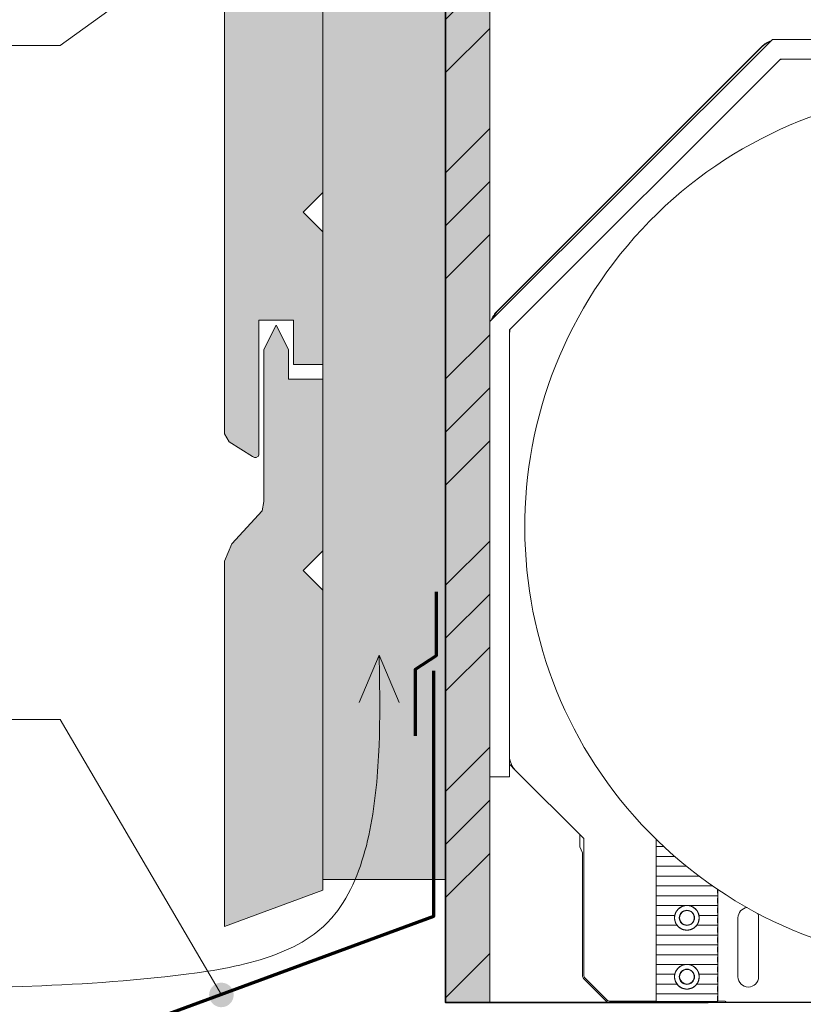
# Model space of a CAD drawing. Units: millimetres. Extents: x 37759 to 38744, y -23399 to -22044.
# Drawn here: x 38094 to 38254, y -22489 to -22288 of the extents above; entities that cross this region are included whole.
import ezdxf

# ---------------------------------------------------------------- set-up
doc = ezdxf.new("R2010")
doc.units = ezdxf.units.MM
doc.header["$LTSCALE"] = 5
doc.linetypes.add('CADWORK_22', pattern=[0])
doc.layers.add('Ech.1_5', color=7, linetype='Continuous')

# ---------------------------------------------------------------- blocks, each defined once
blk = doc.blocks.new('cw-line-extremity4')
at = {"linetype": 'Continuous', "lineweight": 5}
h = blk.add_hatch(color=0, dxfattribs=at)
edge = h.paths.add_edge_path()
edge.add_arc((0, 0), 2.5, 0, 360)

msp = doc.modelspace()

# ---------------------------------------------------------------- hatches: boundary and pattern name
at = {"layer": 'Ech.1_5', "linetype": 'Continuous', "lineweight": 20, "true_color": 0xeee5dd, "transparency": 33554687}
msp.add_hatch(color=254, dxfattribs=at).paths.add_polyline_path([(38181.17, -22071.59), (38156.17, -22071.59), (38156.17, -22463.14), (38181.17, -22463.14)])
at = {"layer": 'Ech.1_5', "linetype": 'Continuous', "lineweight": 5, "true_color": 0xf8ad2a, "transparency": 33554687}
msp.add_hatch(color=40, dxfattribs=at).paths.add_polyline_path([(38181.17, -22488.23), (38190.17, -22488.23), (38190.17, -22071.59), (38181.17, -22071.59)])
at = {"layer": 'Ech.1_5', "linetype": 'Continuous', "lineweight": 15, "transparency": 33554687}
h = msp.add_hatch(dxfattribs=at)
h.set_pattern_fill('CwHatchPattern_74', color=190, scale=0.6, style=0, pattern_type=2)
h.set_pattern_definition([(45, (0, 0), (-4e-12, 42.000002), []), (45, (0, 10.8), (-4e-12, 42.000002), []), (45, (0, 21.6), (-4e-12, 42.000002), [])])
h.paths.add_polyline_path([(38181.17, -22488.23), (38190.17, -22488.23), (38190.17, -22071.59), (38181.17, -22071.59)])
at = {"layer": 'Ech.1_5', "linetype": 'Continuous', "lineweight": 20, "true_color": 0xbd9c7a, "transparency": 33554687}
for points in [[(38143.04, -22376.96), (38143.17, -22376.63), (38143.17, -22349.25), (38150.17, -22349.25), (38150.17, -22358.25), (38156.17, -22358.25), (38156.17, -22331.25), (38152.17, -22327.25), (38156.17, -22323.25), (38156.17, -22259.25), (38152.17, -22255.25), (38156.17, -22251.25), (38156.17, -22216.25), (38149.17, -22216.25), (38149.17, -22210.25), (38146.67, -22205.25), (38144.17, -22210.25), (38144.17, -22241.18), (38143.79, -22243.09), (38137.63, -22249.78), (38136.17, -22253.32), (38136.17, -22372.4), (38137.13, -22374.03), (38141.86, -22377.01), (38142.28, -22377.25), (38142.59, -22377.25)], [(38156.17, -22404.25), (38152.17, -22400.25), (38156.17, -22396.25), (38156.17, -22361.25), (38149.17, -22361.25), (38149.17, -22355.25), (38146.67, -22350.25), (38144.17, -22355.25), (38144.17, -22386.18), (38143.79, -22388.09), (38137.63, -22394.78), (38136.17, -22398.32), (38136.17, -22472.72), (38156.17, -22465.35)]]:
    msp.add_hatch(color=33, dxfattribs=at).paths.add_polyline_path(points)
at = {"layer": 'Ech.1_5', "linetype": 'Continuous', "lineweight": 20, "transparency": 33554687}
h = msp.add_hatch(dxfattribs=at)
h.set_pattern_fill('CwHatchPattern_32', scale=10.080562, style=0, pattern_type=2)
h.set_pattern_definition([(135, (0, 0), (-142.5607, -142.5607), [])])
h.paths.add_polyline_path([(38349.32, -22292.07), (38349.32, -22296.07), (38337.47, -22296.07), (38336.37, -22296.07), (38249.32, -22296.07), (38194.17, -22351.22), (38194.17, -22442.22), (38190.17, -22442.22), (38190.17, -22349.56), (38247.67, -22292.07)])

# ---------------------------------------------------------------- linework, layer by layer
at = {"layer": 'Ech.1_5', "color": 7, "linetype": 'Continuous', "lineweight": 20}
for p, q in [((38190.17, -22349.56), (38247.67, -22292.07)), ((38247.67, -22292.07), (38349.32, -22292.07)), ((38191.63, -22347.41), (38245.51, -22293.53)), ((38191.72, -22347.44), (38245.55, -22293.62)), ((38249.32, -22296.07), (38194.17, -22351.22)), ((38349.32, -22296.07), (38249.32, -22296.07)), ((38190.17, -22442.22), (38190.17, -22349.56)), ((38194.17, -22351.22), (38194.17, -22442.22)), ((38194.17, -22439.69), (38195.34, -22440.87)), ((38209.27, -22454.79), (38195.34, -22440.87)), ((38194.17, -22442.22), (38190.17, -22442.22)), ((38208.48, -22456.48), (38208.48, -22454.01)), ((38209.27, -22482.55), (38209.27, -22454.79)), ((38224, -22454.95), (38224, -22487.97)), ((38224.02, -22455.36), (38224.01, -22454.96)), ((38208.99, -22457.75), (38208.48, -22456.48)), ((38224, -22456.47), (38224.02, -22455.57)), ((38224.02, -22457.36), (38224, -22456.47)), ((38225.58, -22456.47), (38224, -22456.47)), ((38209.01, -22482.66), (38209.01, -22458.25)), ((38224, -22458.47), (38224.02, -22457.57)), ((38224.02, -22459.36), (38224, -22458.47)), ((38227.8, -22458.47), (38224, -22458.47)), ((38224, -22460.47), (38224.02, -22459.57)), ((38224.02, -22461.36), (38224, -22460.47)), ((38230.18, -22460.47), (38224, -22460.47)), ((38224, -22462.47), (38224.02, -22461.57)), ((38224.02, -22463.36), (38224, -22462.47)), ((38232.74, -22462.47), (38224, -22462.47)), ((38224, -22464.47), (38224.02, -22463.57)), ((38224.02, -22465.36), (38224, -22464.47)), ((38235.5, -22464.47), (38224, -22464.47)), ((38236.53, -22465.36), (38236.53, -22465.17)), ((38236.54, -22487.97), (38236.54, -22465.18)), ((38224, -22466.47), (38224.02, -22465.57)), ((38224.02, -22467.36), (38224, -22466.47)), ((38236.54, -22466.47), (38224, -22466.47)), ((38236.54, -22466.47), (38236.53, -22465.57)), ((38236.53, -22467.36), (38236.54, -22466.47)), ((38224, -22468.47), (38224.02, -22467.57)), ((38230.27, -22468.46), (38224, -22468.47)), ((38224.02, -22469.36), (38224, -22468.47)), ((38236.54, -22468.47), (38230.27, -22468.46)), ((38236.54, -22468.47), (38236.53, -22467.57)), ((38236.53, -22469.36), (38236.54, -22468.47)), ((38224, -22470.47), (38224.02, -22469.57)), ((38224.02, -22471.36), (38224, -22470.47)), ((38227.8, -22470.47), (38224, -22470.47)), ((38236.54, -22470.47), (38232.74, -22470.47)), ((38236.54, -22470.47), (38236.53, -22469.57)), ((38236.53, -22471.36), (38236.54, -22470.47)), ((38240.67, -22482.97), (38240.67, -22470.97)), ((38244.87, -22470.97), (38244.87, -22482.97)), ((38224, -22472.47), (38224.02, -22471.57)), ((38228.25, -22472.47), (38224, -22472.47)), ((38224.02, -22473.36), (38224, -22472.47)), ((38236.54, -22472.47), (38232.3, -22472.47)), ((38236.54, -22472.47), (38236.53, -22471.57)), ((38236.53, -22473.36), (38236.54, -22472.47)), ((38224, -22474.47), (38224.02, -22473.57)), ((38224.02, -22475.36), (38224, -22474.47)), ((38236.54, -22474.47), (38224, -22474.47)), ((38236.54, -22474.47), (38236.53, -22473.57)), ((38236.53, -22475.36), (38236.54, -22474.47)), ((38224, -22476.47), (38224.02, -22475.57)), ((38224.02, -22477.36), (38224, -22476.47)), ((38236.54, -22476.47), (38224, -22476.47)), ((38236.54, -22476.47), (38236.53, -22475.57)), ((38236.53, -22477.36), (38236.54, -22476.47)), ((38224, -22478.47), (38224.02, -22477.57)), ((38224.02, -22479.36), (38224, -22478.47)), ((38236.54, -22478.47), (38224, -22478.47)), ((38236.54, -22478.47), (38236.53, -22477.57)), ((38236.53, -22479.36), (38236.54, -22478.47)), ((38224, -22480.47), (38224.02, -22479.57)), ((38230.27, -22480.46), (38224, -22480.47)), ((38224.02, -22481.36), (38224, -22480.47)), ((38236.54, -22480.47), (38230.27, -22480.46)), ((38236.54, -22480.47), (38236.53, -22479.57)), ((38236.53, -22481.36), (38236.54, -22480.47)), ((38213.87, -22487.93), (38209.3, -22483.37)), ((38213.98, -22487.67), (38209.56, -22483.26)), ((38224, -22482.47), (38224.02, -22481.57)), ((38224.02, -22483.36), (38224, -22482.47)), ((38227.8, -22482.47), (38224, -22482.47)), ((38236.54, -22482.47), (38232.74, -22482.47)), ((38236.54, -22482.47), (38236.53, -22481.57)), ((38236.53, -22483.36), (38236.54, -22482.47)), ((38224, -22484.47), (38224.02, -22483.57)), ((38224.02, -22485.36), (38224, -22484.47)), ((38228.25, -22484.47), (38224, -22484.47)), ((38236.54, -22484.47), (38232.3, -22484.47)), ((38236.54, -22484.47), (38236.53, -22483.57)), ((38236.53, -22485.36), (38236.54, -22484.47)), ((38224, -22486.47), (38224.02, -22485.57)), ((38224.02, -22487.36), (38224, -22486.47)), ((38236.54, -22486.47), (38224, -22486.47)), ((38236.54, -22486.47), (38236.53, -22485.57)), ((38236.53, -22487.36), (38236.54, -22486.47)), ((38236.77, -22488.23), (38214.58, -22488.23)), ((38224, -22487.97), (38214.68, -22487.97)), ((38224, -22487.97), (38224.01, -22487.98)), ((38224.01, -22487.98), (38224.02, -22487.57)), ((38236.53, -22487.98), (38224.01, -22487.98)), ((38236.53, -22487.98), (38236.53, -22487.57)), ((38236.54, -22487.97), (38236.53, -22487.98)), ((38237.6, -22487.97), (38236.54, -22487.97)), ((38248.77, -22488.22), (38236.77, -22488.22)), ((38238.1, -22487.98), (38238.25, -22488.14)), ((38238.75, -22488.16), (38275.6, -22488.16)), ((38248.77, -22488.23), (38309.77, -22488.23))]:
    msp.add_line(p, q, dxfattribs=at)
at = {"layer": 'Ech.1_5', "color": 190, "linetype": 'Continuous', "lineweight": 15}
for q in [(38163.54, -22427.12), (38171.71, -22427.12)]:
    msp.add_line((38167.62, -22417.49), q, dxfattribs=at)
for points in [[(38181.17, -22071.59), (38156.17, -22071.59), (38156.17, -22463.14), (38181.17, -22463.14), (38181.17, -22071.59)], [(38181.17, -22488.23), (38190.17, -22488.23), (38190.17, -22071.59), (38181.17, -22071.59), (38181.17, -22488.23)], [(38207.21, -22217.98), (38102.72, -22293.35), (38082.72, -22293.35)], [(38090.92, -22485.1), (38094.95, -22484.96), (38099, -22484.8), (38101.03, -22484.71), (38103.07, -22484.61), (38105.12, -22484.5), (38107.17, -22484.38), (38109.24, -22484.25), (38111.31, -22484.11), (38113.4, -22483.95), (38115.5, -22483.79), (38117.61, -22483.61), (38119.73, -22483.41), (38121.87, -22483.2), (38124.02, -22482.97), (38126.19, -22482.72), (38128.37, -22482.45), (38130.56, -22482.16), (38132.75, -22481.83), (38133.85, -22481.66), (38134.94, -22481.47), (38136.02, -22481.27), (38137.1, -22481.06), (38138.18, -22480.84), (38139.24, -22480.6), (38140.3, -22480.35), (38141.35, -22480.09), (38142.39, -22479.8), (38143.41, -22479.5), (38144.42, -22479.19), (38145.42, -22478.85), (38146.41, -22478.49), (38147.37, -22478.12), (38148.32, -22477.72), (38149.25, -22477.3), (38150.17, -22476.86), (38151.06, -22476.39), (38151.93, -22475.9), (38152.77, -22475.38), (38153.6, -22474.84), (38154.4, -22474.27), (38155.17, -22473.67), (38155.54, -22473.36), (38155.91, -22473.04), (38156.28, -22472.71), (38156.63, -22472.38), (38156.98, -22472.04), (38157.32, -22471.69), (38157.65, -22471.34), (38157.98, -22470.97), (38158.3, -22470.6), (38158.61, -22470.23), (38159.21, -22469.45), (38159.78, -22468.65), (38160.33, -22467.82), (38160.85, -22466.96), (38161.34, -22466.08), (38161.81, -22465.19), (38162.26, -22464.26), (38162.68, -22463.32), (38163.08, -22462.37), (38163.45, -22461.39), (38163.81, -22460.4), (38164.14, -22459.39), (38164.46, -22458.37), (38164.75, -22457.34), (38165.03, -22456.29), (38165.29, -22455.24), (38165.53, -22454.18), (38165.75, -22453.11), (38165.96, -22452.03), (38166.15, -22450.95), (38166.33, -22449.86), (38166.5, -22448.77), (38166.65, -22447.69), (38166.78, -22446.6), (38166.91, -22445.51), (38167.03, -22444.42), (38167.13, -22443.34), (38167.23, -22442.26), (38167.31, -22441.19), (38167.39, -22440.12), (38167.52, -22438), (38167.62, -22435.9), (38167.69, -22433.82), (38167.73, -22431.75), (38167.76, -22429.69), (38167.76, -22427.64), (38167.75, -22425.6), (38167.73, -22423.56), (38167.7, -22421.54), (38167.62, -22417.49)], [(38135.52, -22486.67), (38102.72, -22430.61), (38082.72, -22430.61)]]:
    msp.add_lwpolyline(points, dxfattribs=at)
at = {"layer": 'Ech.1_5', "color": 140, "linetype": 'CADWORK_22', "lineweight": 35, "ltscale": 0.6, "true_color": 0x16a2f3, "elevation": 2500, "flags": 128}
msp.add_lwpolyline([(38181.17, -22071.59), (38181.17, -22470.49), (38181.17, -22488.23), (38234.58, -22488.23)], dxfattribs=at)
at = {"layer": 'Ech.1_5', "color": 7, "linetype": 'Continuous', "lineweight": 20}
for points in [[(38136.17, -22253.32), (38136.17, -22372.4), (38137.13, -22374.03), (38141.86, -22377.01), (38142.28, -22377.25), (38142.59, -22377.25), (38143.04, -22376.96)], [(38143.04, -22376.96), (38143.17, -22376.63), (38143.17, -22349.25), (38150.17, -22349.25), (38150.17, -22358.25), (38156.17, -22358.25), (38156.17, -22331.25), (38152.17, -22327.25), (38156.17, -22323.25), (38156.17, -22259.25)], [(38156.17, -22404.25), (38152.17, -22400.25), (38156.17, -22396.25), (38156.17, -22361.25), (38149.17, -22361.25), (38149.17, -22355.25), (38146.67, -22350.25), (38144.17, -22355.25), (38144.17, -22386.18), (38143.79, -22388.09), (38137.63, -22394.78), (38136.17, -22398.32), (38136.17, -22472.72), (38156.17, -22465.35), (38156.17, -22404.25)], [(38224.02, -22455.36), (38224.02, -22455.38), (38224.02, -22455.39), (38224.02, -22455.41), (38224.02, -22455.43), (38224.02, -22455.45), (38224.02, -22455.48), (38224.02, -22455.5), (38224.02, -22455.52), (38224.02, -22455.54), (38224.02, -22455.55), (38224.02, -22455.57)], [(38209.01, -22458.25), (38209.01, -22458.21), (38209.01, -22458.18), (38209.01, -22458.15), (38209.01, -22458.11), (38209.01, -22458.08), (38209.01, -22458.06), (38209.01, -22458.03), (38209.01, -22458), (38209.01, -22457.98), (38209.01, -22457.96), (38209, -22457.94), (38209, -22457.91), (38209, -22457.89), (38209, -22457.87), (38209, -22457.86), (38209, -22457.84), (38209, -22457.82), (38209, -22457.81), (38209, -22457.79), (38209, -22457.78), (38209, -22457.77), (38209, -22457.76), (38208.99, -22457.76), (38208.99, -22457.75)], [(38224.02, -22457.36), (38224.02, -22457.38), (38224.02, -22457.39), (38224.02, -22457.41), (38224.02, -22457.43), (38224.02, -22457.45), (38224.02, -22457.48), (38224.02, -22457.5), (38224.02, -22457.52), (38224.02, -22457.54), (38224.02, -22457.55), (38224.02, -22457.57)], [(38224.02, -22459.36), (38224.02, -22459.38), (38224.02, -22459.39), (38224.02, -22459.41), (38224.02, -22459.43), (38224.02, -22459.45), (38224.02, -22459.48), (38224.02, -22459.5), (38224.02, -22459.52), (38224.02, -22459.54), (38224.02, -22459.55), (38224.02, -22459.57)], [(38224.02, -22461.36), (38224.02, -22461.38), (38224.02, -22461.39), (38224.02, -22461.41), (38224.02, -22461.43), (38224.02, -22461.45), (38224.02, -22461.48), (38224.02, -22461.5), (38224.02, -22461.52), (38224.02, -22461.54), (38224.02, -22461.55), (38224.02, -22461.57)], [(38224.02, -22463.36), (38224.02, -22463.38), (38224.02, -22463.39), (38224.02, -22463.41), (38224.02, -22463.43), (38224.02, -22463.45), (38224.02, -22463.48), (38224.02, -22463.5), (38224.02, -22463.52), (38224.02, -22463.54), (38224.02, -22463.55), (38224.02, -22463.57)], [(38224.02, -22465.36), (38224.02, -22465.38), (38224.02, -22465.39), (38224.02, -22465.41), (38224.02, -22465.43), (38224.02, -22465.45), (38224.02, -22465.48), (38224.02, -22465.5), (38224.02, -22465.52), (38224.02, -22465.54), (38224.02, -22465.55), (38224.02, -22465.57)], [(38224.02, -22467.36), (38224.02, -22467.38), (38224.02, -22467.39), (38224.02, -22467.41), (38224.02, -22467.43), (38224.02, -22467.45), (38224.02, -22467.48), (38224.02, -22467.5), (38224.02, -22467.52), (38224.02, -22467.54), (38224.02, -22467.55), (38224.02, -22467.57)], [(38236.53, -22465.57), (38236.52, -22465.55), (38236.52, -22465.54), (38236.52, -22465.52), (38236.52, -22465.5), (38236.52, -22465.48), (38236.52, -22465.45), (38236.52, -22465.43), (38236.52, -22465.41), (38236.52, -22465.39), (38236.52, -22465.38), (38236.53, -22465.36)], [(38236.53, -22467.57), (38236.52, -22467.55), (38236.52, -22467.54), (38236.52, -22467.52), (38236.52, -22467.5), (38236.52, -22467.48), (38236.52, -22467.45), (38236.52, -22467.43), (38236.52, -22467.41), (38236.52, -22467.39), (38236.52, -22467.38), (38236.53, -22467.36)], [(38224.02, -22469.36), (38224.02, -22469.38), (38224.02, -22469.39), (38224.02, -22469.41), (38224.02, -22469.43), (38224.02, -22469.45), (38224.02, -22469.48), (38224.02, -22469.5), (38224.02, -22469.52), (38224.02, -22469.54), (38224.02, -22469.55), (38224.02, -22469.57)], [(38228.35, -22469.36), (38228.34, -22469.37), (38228.34, -22469.37), (38228.33, -22469.38), (38228.32, -22469.39), (38228.32, -22469.4), (38228.31, -22469.41), (38228.3, -22469.42), (38228.3, -22469.43), (38228.29, -22469.44), (38228.28, -22469.45), (38228.27, -22469.46), (38228.27, -22469.47), (38228.26, -22469.48), (38228.25, -22469.49), (38228.24, -22469.5), (38228.24, -22469.5), (38228.23, -22469.51), (38228.22, -22469.52), (38228.22, -22469.53), (38228.21, -22469.54), (38228.21, -22469.55), (38228.2, -22469.56), (38228.19, -22469.56), (38228.19, -22469.57)], [(38228.35, -22469.36), (38228.41, -22469.28), (38228.48, -22469.21), (38228.55, -22469.14), (38228.62, -22469.08), (38228.69, -22469.02), (38228.76, -22468.96), (38228.84, -22468.9), (38228.92, -22468.85), (38229, -22468.8), (38229.08, -22468.75), (38229.16, -22468.71), (38229.24, -22468.67), (38229.33, -22468.63), (38229.41, -22468.6), (38229.5, -22468.57), (38229.59, -22468.54), (38229.67, -22468.52), (38229.76, -22468.5), (38229.84, -22468.48), (38229.93, -22468.47), (38230.01, -22468.47), (38230.1, -22468.46), (38230.19, -22468.46), (38230.27, -22468.46)], [(38230.27, -22468.46), (38230.36, -22468.46), (38230.44, -22468.46), (38230.53, -22468.47), (38230.61, -22468.47), (38230.7, -22468.48), (38230.78, -22468.5), (38230.87, -22468.52), (38230.96, -22468.54), (38231.04, -22468.57), (38231.13, -22468.6), (38231.21, -22468.63), (38231.3, -22468.67), (38231.38, -22468.71), (38231.46, -22468.75), (38231.55, -22468.8), (38231.63, -22468.85), (38231.7, -22468.9), (38231.78, -22468.96), (38231.85, -22469.02), (38231.93, -22469.08), (38232, -22469.14), (38232.06, -22469.21), (38232.13, -22469.28), (38232.19, -22469.36)], [(38232.35, -22469.57), (38232.35, -22469.56), (38232.34, -22469.56), (38232.34, -22469.55), (38232.33, -22469.54), (38232.32, -22469.53), (38232.32, -22469.52), (38232.31, -22469.51), (38232.3, -22469.5), (38232.3, -22469.5), (38232.29, -22469.49), (38232.28, -22469.48), (38232.28, -22469.47), (38232.27, -22469.46), (38232.26, -22469.45), (38232.25, -22469.44), (38232.25, -22469.43), (38232.24, -22469.42), (38232.23, -22469.41), (38232.22, -22469.4), (38232.22, -22469.39), (38232.21, -22469.38), (38232.2, -22469.37), (38232.2, -22469.37), (38232.19, -22469.36)], [(38236.53, -22469.57), (38236.52, -22469.55), (38236.52, -22469.54), (38236.52, -22469.52), (38236.52, -22469.5), (38236.52, -22469.48), (38236.52, -22469.45), (38236.52, -22469.43), (38236.52, -22469.41), (38236.52, -22469.39), (38236.52, -22469.38), (38236.53, -22469.36)], [(38224.02, -22471.36), (38224.02, -22471.38), (38224.02, -22471.39), (38224.02, -22471.41), (38224.02, -22471.43), (38224.02, -22471.45), (38224.02, -22471.48), (38224.02, -22471.5), (38224.02, -22471.52), (38224.02, -22471.54), (38224.02, -22471.55), (38224.02, -22471.57)], [(38227.76, -22470.97), (38227.76, -22470.94), (38227.76, -22470.92), (38227.76, -22470.9), (38227.76, -22470.88), (38227.76, -22470.86), (38227.76, -22470.84), (38227.76, -22470.82), (38227.76, -22470.8), (38227.76, -22470.78), (38227.76, -22470.76), (38227.77, -22470.74), (38227.77, -22470.71), (38227.77, -22470.69), (38227.77, -22470.67), (38227.77, -22470.65), (38227.78, -22470.63), (38227.78, -22470.61), (38227.78, -22470.59), (38227.78, -22470.57), (38227.79, -22470.55), (38227.79, -22470.53), (38227.79, -22470.51), (38227.8, -22470.49), (38227.8, -22470.47)], [(38227.8, -22471.36), (38227.79, -22471.34), (38227.79, -22471.33), (38227.79, -22471.31), (38227.79, -22471.29), (38227.78, -22471.28), (38227.78, -22471.26), (38227.78, -22471.24), (38227.78, -22471.23), (38227.78, -22471.21), (38227.77, -22471.2), (38227.77, -22471.18), (38227.77, -22471.16), (38227.77, -22471.15), (38227.77, -22471.13), (38227.77, -22471.11), (38227.77, -22471.1), (38227.76, -22471.08), (38227.76, -22471.06), (38227.76, -22471.05), (38227.76, -22471.03), (38227.76, -22471.01), (38227.76, -22471), (38227.76, -22470.98), (38227.76, -22470.97)], [(38227.8, -22470.47), (38227.81, -22470.43), (38227.82, -22470.39), (38227.83, -22470.35), (38227.84, -22470.31), (38227.85, -22470.27), (38227.86, -22470.23), (38227.88, -22470.2), (38227.89, -22470.16), (38227.9, -22470.12), (38227.92, -22470.08), (38227.93, -22470.04), (38227.95, -22470.01), (38227.96, -22469.97), (38227.98, -22469.93), (38228, -22469.9), (38228.02, -22469.86), (38228.04, -22469.82), (38228.06, -22469.79), (38228.08, -22469.75), (38228.1, -22469.71), (38228.12, -22469.68), (38228.14, -22469.64), (38228.17, -22469.61), (38228.19, -22469.57)], [(38227.8, -22471.36), (38227.8, -22471.37), (38227.8, -22471.37), (38227.8, -22471.38), (38227.8, -22471.39), (38227.8, -22471.4), (38227.81, -22471.41), (38227.81, -22471.42), (38227.81, -22471.43), (38227.81, -22471.44), (38227.81, -22471.45), (38227.82, -22471.46), (38227.82, -22471.47), (38227.82, -22471.47), (38227.82, -22471.48), (38227.82, -22471.49), (38227.83, -22471.5), (38227.83, -22471.51), (38227.83, -22471.52), (38227.83, -22471.53), (38227.83, -22471.54), (38227.84, -22471.55), (38227.84, -22471.56), (38227.84, -22471.56), (38227.84, -22471.57)], [(38232.35, -22469.57), (38232.38, -22469.61), (38232.4, -22469.64), (38232.42, -22469.68), (38232.44, -22469.71), (38232.46, -22469.75), (38232.49, -22469.79), (38232.5, -22469.82), (38232.52, -22469.86), (38232.54, -22469.9), (38232.56, -22469.93), (38232.58, -22469.97), (38232.59, -22470.01), (38232.61, -22470.04), (38232.62, -22470.08), (38232.64, -22470.12), (38232.65, -22470.16), (38232.67, -22470.2), (38232.68, -22470.23), (38232.69, -22470.27), (38232.7, -22470.31), (38232.71, -22470.35), (38232.72, -22470.39), (38232.73, -22470.43), (38232.74, -22470.47)], [(38232.7, -22471.57), (38232.7, -22471.56), (38232.7, -22471.56), (38232.71, -22471.55), (38232.71, -22471.54), (38232.71, -22471.53), (38232.71, -22471.52), (38232.71, -22471.51), (38232.72, -22471.5), (38232.72, -22471.49), (38232.72, -22471.48), (38232.72, -22471.47), (38232.72, -22471.47), (38232.73, -22471.46), (38232.73, -22471.45), (38232.73, -22471.44), (38232.73, -22471.43), (38232.73, -22471.42), (38232.74, -22471.41), (38232.74, -22471.4), (38232.74, -22471.39), (38232.74, -22471.38), (38232.74, -22471.37), (38232.74, -22471.37), (38232.74, -22471.36)], [(38232.74, -22470.47), (38232.74, -22470.49), (38232.75, -22470.51), (38232.75, -22470.53), (38232.75, -22470.55), (38232.76, -22470.57), (38232.76, -22470.59), (38232.76, -22470.61), (38232.77, -22470.63), (38232.77, -22470.65), (38232.77, -22470.67), (38232.77, -22470.69), (38232.77, -22470.71), (38232.78, -22470.74), (38232.78, -22470.76), (38232.78, -22470.78), (38232.78, -22470.8), (38232.78, -22470.82), (38232.78, -22470.84), (38232.78, -22470.86), (38232.78, -22470.88), (38232.78, -22470.9), (38232.78, -22470.92), (38232.78, -22470.94), (38232.78, -22470.97)], [(38232.78, -22470.97), (38232.78, -22470.98), (38232.78, -22471), (38232.78, -22471.01), (38232.78, -22471.03), (38232.78, -22471.05), (38232.78, -22471.06), (38232.78, -22471.08), (38232.78, -22471.1), (38232.78, -22471.11), (38232.77, -22471.13), (38232.77, -22471.15), (38232.77, -22471.16), (38232.77, -22471.18), (38232.77, -22471.2), (38232.77, -22471.21), (38232.76, -22471.23), (38232.76, -22471.24), (38232.76, -22471.26), (38232.76, -22471.28), (38232.75, -22471.29), (38232.75, -22471.31), (38232.75, -22471.33), (38232.75, -22471.34), (38232.74, -22471.36)], [(38236.53, -22471.57), (38236.52, -22471.55), (38236.52, -22471.54), (38236.52, -22471.52), (38236.52, -22471.5), (38236.52, -22471.48), (38236.52, -22471.45), (38236.52, -22471.43), (38236.52, -22471.41), (38236.52, -22471.39), (38236.52, -22471.38), (38236.53, -22471.36)], [(38224.02, -22473.36), (38224.02, -22473.38), (38224.02, -22473.39), (38224.02, -22473.41), (38224.02, -22473.43), (38224.02, -22473.45), (38224.02, -22473.48), (38224.02, -22473.5), (38224.02, -22473.52), (38224.02, -22473.54), (38224.02, -22473.55), (38224.02, -22473.57)], [(38228.25, -22472.47), (38228.22, -22472.43), (38228.2, -22472.39), (38228.17, -22472.36), (38228.15, -22472.32), (38228.13, -22472.29), (38228.11, -22472.25), (38228.09, -22472.21), (38228.07, -22472.18), (38228.05, -22472.14), (38228.03, -22472.1), (38228.01, -22472.07), (38227.99, -22472.03), (38227.98, -22471.99), (38227.96, -22471.95), (38227.95, -22471.92), (38227.93, -22471.88), (38227.92, -22471.84), (38227.91, -22471.8), (38227.89, -22471.76), (38227.88, -22471.73), (38227.87, -22471.69), (38227.86, -22471.65), (38227.85, -22471.61), (38227.84, -22471.57)], [(38229.53, -22473.36), (38229.46, -22473.34), (38229.39, -22473.31), (38229.32, -22473.29), (38229.26, -22473.26), (38229.19, -22473.23), (38229.13, -22473.2), (38229.07, -22473.17), (38229.01, -22473.14), (38228.95, -22473.1), (38228.89, -22473.07), (38228.84, -22473.03), (38228.78, -22472.99), (38228.73, -22472.96), (38228.68, -22472.92), (38228.63, -22472.88), (38228.58, -22472.83), (38228.54, -22472.79), (38228.49, -22472.75), (38228.45, -22472.7), (38228.41, -22472.66), (38228.36, -22472.61), (38228.32, -22472.56), (38228.28, -22472.51), (38228.25, -22472.47)], [(38229.53, -22473.36), (38229.59, -22473.38), (38229.65, -22473.39), (38229.71, -22473.41), (38229.77, -22473.42), (38229.83, -22473.43), (38229.9, -22473.44), (38229.96, -22473.45), (38230.02, -22473.46), (38230.08, -22473.46), (38230.15, -22473.47), (38230.21, -22473.47), (38230.27, -22473.47), (38230.33, -22473.47), (38230.4, -22473.47), (38230.46, -22473.46), (38230.52, -22473.46), (38230.58, -22473.45), (38230.65, -22473.44), (38230.71, -22473.43), (38230.77, -22473.42), (38230.83, -22473.41), (38230.89, -22473.39), (38230.95, -22473.38), (38231.01, -22473.36)], [(38232.3, -22472.47), (38232.26, -22472.51), (38232.22, -22472.56), (38232.18, -22472.61), (38232.14, -22472.66), (38232.09, -22472.7), (38232.05, -22472.75), (38232, -22472.79), (38231.96, -22472.83), (38231.91, -22472.88), (38231.86, -22472.92), (38231.81, -22472.96), (38231.76, -22472.99), (38231.7, -22473.03), (38231.65, -22473.07), (38231.59, -22473.1), (38231.53, -22473.14), (38231.47, -22473.17), (38231.41, -22473.2), (38231.35, -22473.23), (38231.28, -22473.26), (38231.22, -22473.29), (38231.15, -22473.31), (38231.08, -22473.34), (38231.01, -22473.36)], [(38232.7, -22471.57), (38232.69, -22471.61), (38232.68, -22471.65), (38232.67, -22471.69), (38232.66, -22471.73), (38232.65, -22471.76), (38232.64, -22471.8), (38232.62, -22471.84), (38232.61, -22471.88), (38232.59, -22471.92), (38232.58, -22471.95), (38232.56, -22471.99), (38232.55, -22472.03), (38232.53, -22472.07), (38232.51, -22472.1), (38232.49, -22472.14), (38232.47, -22472.18), (38232.45, -22472.21), (38232.43, -22472.25), (38232.41, -22472.29), (38232.39, -22472.32), (38232.37, -22472.36), (38232.34, -22472.39), (38232.32, -22472.43), (38232.3, -22472.47)], [(38236.53, -22473.57), (38236.52, -22473.55), (38236.52, -22473.54), (38236.52, -22473.52), (38236.52, -22473.5), (38236.52, -22473.48), (38236.52, -22473.45), (38236.52, -22473.43), (38236.52, -22473.41), (38236.52, -22473.39), (38236.52, -22473.38), (38236.53, -22473.36)], [(38224.02, -22475.36), (38224.02, -22475.38), (38224.02, -22475.39), (38224.02, -22475.41), (38224.02, -22475.43), (38224.02, -22475.45), (38224.02, -22475.48), (38224.02, -22475.5), (38224.02, -22475.52), (38224.02, -22475.54), (38224.02, -22475.55), (38224.02, -22475.57)], [(38236.53, -22475.57), (38236.52, -22475.55), (38236.52, -22475.54), (38236.52, -22475.52), (38236.52, -22475.5), (38236.52, -22475.48), (38236.52, -22475.45), (38236.52, -22475.43), (38236.52, -22475.41), (38236.52, -22475.39), (38236.52, -22475.38), (38236.53, -22475.36)], [(38224.02, -22477.36), (38224.02, -22477.38), (38224.02, -22477.39), (38224.02, -22477.41), (38224.02, -22477.43), (38224.02, -22477.45), (38224.02, -22477.48), (38224.02, -22477.5), (38224.02, -22477.52), (38224.02, -22477.54), (38224.02, -22477.55), (38224.02, -22477.57)], [(38236.53, -22477.57), (38236.52, -22477.55), (38236.52, -22477.54), (38236.52, -22477.52), (38236.52, -22477.5), (38236.52, -22477.48), (38236.52, -22477.45), (38236.52, -22477.43), (38236.52, -22477.41), (38236.52, -22477.39), (38236.52, -22477.38), (38236.53, -22477.36)], [(38224.02, -22479.36), (38224.02, -22479.38), (38224.02, -22479.39), (38224.02, -22479.41), (38224.02, -22479.43), (38224.02, -22479.45), (38224.02, -22479.48), (38224.02, -22479.5), (38224.02, -22479.52), (38224.02, -22479.54), (38224.02, -22479.55), (38224.02, -22479.57)], [(38236.53, -22479.57), (38236.52, -22479.55), (38236.52, -22479.54), (38236.52, -22479.52), (38236.52, -22479.5), (38236.52, -22479.48), (38236.52, -22479.45), (38236.52, -22479.43), (38236.52, -22479.41), (38236.52, -22479.39), (38236.52, -22479.38), (38236.53, -22479.36)], [(38224.02, -22481.36), (38224.02, -22481.38), (38224.02, -22481.39), (38224.02, -22481.41), (38224.02, -22481.43), (38224.02, -22481.45), (38224.02, -22481.48), (38224.02, -22481.5), (38224.02, -22481.52), (38224.02, -22481.54), (38224.02, -22481.55), (38224.02, -22481.57)], [(38228.35, -22481.36), (38228.34, -22481.37), (38228.34, -22481.37), (38228.33, -22481.38), (38228.32, -22481.39), (38228.32, -22481.4), (38228.31, -22481.41), (38228.3, -22481.42), (38228.3, -22481.43), (38228.29, -22481.44), (38228.28, -22481.45), (38228.27, -22481.46), (38228.27, -22481.47), (38228.26, -22481.48), (38228.25, -22481.49), (38228.24, -22481.5), (38228.24, -22481.5), (38228.23, -22481.51), (38228.22, -22481.52), (38228.22, -22481.53), (38228.21, -22481.54), (38228.21, -22481.55), (38228.2, -22481.56), (38228.19, -22481.56), (38228.19, -22481.57)], [(38228.35, -22481.36), (38228.41, -22481.28), (38228.48, -22481.21), (38228.55, -22481.14), (38228.62, -22481.08), (38228.69, -22481.02), (38228.76, -22480.96), (38228.84, -22480.9), (38228.92, -22480.85), (38229, -22480.8), (38229.08, -22480.75), (38229.16, -22480.71), (38229.24, -22480.67), (38229.33, -22480.63), (38229.41, -22480.6), (38229.5, -22480.57), (38229.59, -22480.54), (38229.67, -22480.52), (38229.76, -22480.5), (38229.84, -22480.48), (38229.93, -22480.47), (38230.01, -22480.47), (38230.1, -22480.46), (38230.19, -22480.46), (38230.27, -22480.46)], [(38230.27, -22480.46), (38230.36, -22480.46), (38230.44, -22480.46), (38230.53, -22480.47), (38230.61, -22480.47), (38230.7, -22480.48), (38230.78, -22480.5), (38230.87, -22480.52), (38230.96, -22480.54), (38231.04, -22480.57), (38231.13, -22480.6), (38231.21, -22480.63), (38231.3, -22480.67), (38231.38, -22480.71), (38231.46, -22480.75), (38231.55, -22480.8), (38231.63, -22480.85), (38231.7, -22480.9), (38231.78, -22480.96), (38231.85, -22481.02), (38231.93, -22481.08), (38232, -22481.14), (38232.06, -22481.21), (38232.13, -22481.28), (38232.19, -22481.36)], [(38232.35, -22481.57), (38232.35, -22481.56), (38232.34, -22481.56), (38232.34, -22481.55), (38232.33, -22481.54), (38232.32, -22481.53), (38232.32, -22481.52), (38232.31, -22481.51), (38232.3, -22481.5), (38232.3, -22481.5), (38232.29, -22481.49), (38232.28, -22481.48), (38232.28, -22481.47), (38232.27, -22481.46), (38232.26, -22481.45), (38232.25, -22481.44), (38232.25, -22481.43), (38232.24, -22481.42), (38232.23, -22481.41), (38232.22, -22481.4), (38232.22, -22481.39), (38232.21, -22481.38), (38232.2, -22481.37), (38232.2, -22481.37), (38232.19, -22481.36)], [(38236.53, -22481.57), (38236.52, -22481.55), (38236.52, -22481.54), (38236.52, -22481.52), (38236.52, -22481.5), (38236.52, -22481.48), (38236.52, -22481.45), (38236.52, -22481.43), (38236.52, -22481.41), (38236.52, -22481.39), (38236.52, -22481.38), (38236.53, -22481.36)], [(38224.02, -22483.36), (38224.02, -22483.38), (38224.02, -22483.39), (38224.02, -22483.41), (38224.02, -22483.43), (38224.02, -22483.45), (38224.02, -22483.48), (38224.02, -22483.5), (38224.02, -22483.52), (38224.02, -22483.54), (38224.02, -22483.55), (38224.02, -22483.57)], [(38227.76, -22482.97), (38227.76, -22482.94), (38227.76, -22482.92), (38227.76, -22482.9), (38227.76, -22482.88), (38227.76, -22482.86), (38227.76, -22482.84), (38227.76, -22482.82), (38227.76, -22482.8), (38227.76, -22482.78), (38227.76, -22482.76), (38227.77, -22482.74), (38227.77, -22482.71), (38227.77, -22482.69), (38227.77, -22482.67), (38227.77, -22482.65), (38227.78, -22482.63), (38227.78, -22482.61), (38227.78, -22482.59), (38227.78, -22482.57), (38227.79, -22482.55), (38227.79, -22482.53), (38227.79, -22482.51), (38227.8, -22482.49), (38227.8, -22482.47)], [(38227.8, -22483.36), (38227.79, -22483.34), (38227.79, -22483.33), (38227.79, -22483.31), (38227.79, -22483.29), (38227.78, -22483.28), (38227.78, -22483.26), (38227.78, -22483.24), (38227.78, -22483.23), (38227.78, -22483.21), (38227.77, -22483.2), (38227.77, -22483.18), (38227.77, -22483.16), (38227.77, -22483.15), (38227.77, -22483.13), (38227.77, -22483.11), (38227.77, -22483.1), (38227.76, -22483.08), (38227.76, -22483.06), (38227.76, -22483.05), (38227.76, -22483.03), (38227.76, -22483.01), (38227.76, -22483), (38227.76, -22482.98), (38227.76, -22482.97)], [(38227.8, -22482.47), (38227.81, -22482.43), (38227.82, -22482.39), (38227.83, -22482.35), (38227.84, -22482.31), (38227.85, -22482.27), (38227.86, -22482.23), (38227.88, -22482.2), (38227.89, -22482.16), (38227.9, -22482.12), (38227.92, -22482.08), (38227.93, -22482.04), (38227.95, -22482.01), (38227.96, -22481.97), (38227.98, -22481.93), (38228, -22481.9), (38228.02, -22481.86), (38228.04, -22481.82), (38228.06, -22481.79), (38228.08, -22481.75), (38228.1, -22481.71), (38228.12, -22481.68), (38228.14, -22481.64), (38228.17, -22481.61), (38228.19, -22481.57)], [(38227.8, -22483.36), (38227.8, -22483.37), (38227.8, -22483.37), (38227.8, -22483.38), (38227.8, -22483.39), (38227.8, -22483.4), (38227.81, -22483.41), (38227.81, -22483.42), (38227.81, -22483.43), (38227.81, -22483.44), (38227.81, -22483.45), (38227.82, -22483.46), (38227.82, -22483.47), (38227.82, -22483.47), (38227.82, -22483.48), (38227.82, -22483.49), (38227.83, -22483.5), (38227.83, -22483.51), (38227.83, -22483.52), (38227.83, -22483.53), (38227.83, -22483.54), (38227.84, -22483.55), (38227.84, -22483.56), (38227.84, -22483.56), (38227.84, -22483.57)], [(38232.35, -22481.57), (38232.38, -22481.61), (38232.4, -22481.64), (38232.42, -22481.68), (38232.44, -22481.71), (38232.46, -22481.75), (38232.49, -22481.79), (38232.5, -22481.82), (38232.52, -22481.86), (38232.54, -22481.9), (38232.56, -22481.93), (38232.58, -22481.97), (38232.59, -22482.01), (38232.61, -22482.04), (38232.62, -22482.08), (38232.64, -22482.12), (38232.65, -22482.16), (38232.67, -22482.2), (38232.68, -22482.23), (38232.69, -22482.27), (38232.7, -22482.31), (38232.71, -22482.35), (38232.72, -22482.39), (38232.73, -22482.43), (38232.74, -22482.47)], [(38232.7, -22483.57), (38232.7, -22483.56), (38232.7, -22483.56), (38232.71, -22483.55), (38232.71, -22483.54), (38232.71, -22483.53), (38232.71, -22483.52), (38232.71, -22483.51), (38232.72, -22483.5), (38232.72, -22483.49), (38232.72, -22483.48), (38232.72, -22483.47), (38232.72, -22483.47), (38232.73, -22483.46), (38232.73, -22483.45), (38232.73, -22483.44), (38232.73, -22483.43), (38232.73, -22483.42), (38232.74, -22483.41), (38232.74, -22483.4), (38232.74, -22483.39), (38232.74, -22483.38), (38232.74, -22483.37), (38232.74, -22483.37), (38232.74, -22483.36)], [(38232.74, -22482.47), (38232.74, -22482.49), (38232.75, -22482.51), (38232.75, -22482.53), (38232.75, -22482.55), (38232.76, -22482.57), (38232.76, -22482.59), (38232.76, -22482.61), (38232.77, -22482.63), (38232.77, -22482.65), (38232.77, -22482.67), (38232.77, -22482.69), (38232.77, -22482.71), (38232.78, -22482.74), (38232.78, -22482.76), (38232.78, -22482.78), (38232.78, -22482.8), (38232.78, -22482.82), (38232.78, -22482.84), (38232.78, -22482.86), (38232.78, -22482.88), (38232.78, -22482.9), (38232.78, -22482.92), (38232.78, -22482.94), (38232.78, -22482.97)], [(38232.78, -22482.97), (38232.78, -22482.98), (38232.78, -22483), (38232.78, -22483.01), (38232.78, -22483.03), (38232.78, -22483.05), (38232.78, -22483.06), (38232.78, -22483.08), (38232.78, -22483.1), (38232.78, -22483.11), (38232.77, -22483.13), (38232.77, -22483.15), (38232.77, -22483.16), (38232.77, -22483.18), (38232.77, -22483.2), (38232.77, -22483.21), (38232.76, -22483.23), (38232.76, -22483.24), (38232.76, -22483.26), (38232.76, -22483.28), (38232.75, -22483.29), (38232.75, -22483.31), (38232.75, -22483.33), (38232.75, -22483.34), (38232.74, -22483.36)], [(38236.53, -22483.57), (38236.52, -22483.55), (38236.52, -22483.54), (38236.52, -22483.52), (38236.52, -22483.5), (38236.52, -22483.48), (38236.52, -22483.45), (38236.52, -22483.43), (38236.52, -22483.41), (38236.52, -22483.39), (38236.52, -22483.38), (38236.53, -22483.36)], [(38224.02, -22485.36), (38224.02, -22485.38), (38224.02, -22485.39), (38224.02, -22485.41), (38224.02, -22485.43), (38224.02, -22485.45), (38224.02, -22485.48), (38224.02, -22485.5), (38224.02, -22485.52), (38224.02, -22485.54), (38224.02, -22485.55), (38224.02, -22485.57)], [(38228.25, -22484.47), (38228.22, -22484.43), (38228.2, -22484.39), (38228.17, -22484.36), (38228.15, -22484.32), (38228.13, -22484.29), (38228.11, -22484.25), (38228.09, -22484.21), (38228.07, -22484.18), (38228.05, -22484.14), (38228.03, -22484.1), (38228.01, -22484.07), (38227.99, -22484.03), (38227.98, -22483.99), (38227.96, -22483.95), (38227.95, -22483.92), (38227.93, -22483.88), (38227.92, -22483.84), (38227.91, -22483.8), (38227.89, -22483.76), (38227.88, -22483.73), (38227.87, -22483.69), (38227.86, -22483.65), (38227.85, -22483.61), (38227.84, -22483.57)], [(38229.53, -22485.36), (38229.46, -22485.34), (38229.39, -22485.31), (38229.32, -22485.29), (38229.26, -22485.26), (38229.19, -22485.23), (38229.13, -22485.2), (38229.07, -22485.17), (38229.01, -22485.14), (38228.95, -22485.1), (38228.89, -22485.07), (38228.84, -22485.03), (38228.78, -22484.99), (38228.73, -22484.96), (38228.68, -22484.92), (38228.63, -22484.88), (38228.58, -22484.83), (38228.54, -22484.79), (38228.49, -22484.75), (38228.45, -22484.7), (38228.41, -22484.66), (38228.36, -22484.61), (38228.32, -22484.56), (38228.28, -22484.51), (38228.25, -22484.47)], [(38229.53, -22485.36), (38229.59, -22485.38), (38229.65, -22485.39), (38229.71, -22485.41), (38229.77, -22485.42), (38229.83, -22485.43), (38229.9, -22485.44), (38229.96, -22485.45), (38230.02, -22485.46), (38230.08, -22485.46), (38230.15, -22485.47), (38230.21, -22485.47), (38230.27, -22485.47), (38230.33, -22485.47), (38230.4, -22485.47), (38230.46, -22485.46), (38230.52, -22485.46), (38230.58, -22485.45), (38230.65, -22485.44), (38230.71, -22485.43), (38230.77, -22485.42), (38230.83, -22485.41), (38230.89, -22485.39), (38230.95, -22485.38), (38231.01, -22485.36)], [(38232.3, -22484.47), (38232.26, -22484.51), (38232.22, -22484.56), (38232.18, -22484.61), (38232.14, -22484.66), (38232.09, -22484.7), (38232.05, -22484.75), (38232, -22484.79), (38231.96, -22484.83), (38231.91, -22484.88), (38231.86, -22484.92), (38231.81, -22484.96), (38231.76, -22484.99), (38231.7, -22485.03), (38231.65, -22485.07), (38231.59, -22485.1), (38231.53, -22485.14), (38231.47, -22485.17), (38231.41, -22485.2), (38231.35, -22485.23), (38231.28, -22485.26), (38231.22, -22485.29), (38231.15, -22485.31), (38231.08, -22485.34), (38231.01, -22485.36)], [(38232.7, -22483.57), (38232.69, -22483.61), (38232.68, -22483.65), (38232.67, -22483.69), (38232.66, -22483.73), (38232.65, -22483.76), (38232.64, -22483.8), (38232.62, -22483.84), (38232.61, -22483.88), (38232.59, -22483.92), (38232.58, -22483.95), (38232.56, -22483.99), (38232.55, -22484.03), (38232.53, -22484.07), (38232.51, -22484.1), (38232.49, -22484.14), (38232.47, -22484.18), (38232.45, -22484.21), (38232.43, -22484.25), (38232.41, -22484.29), (38232.39, -22484.32), (38232.37, -22484.36), (38232.34, -22484.39), (38232.32, -22484.43), (38232.3, -22484.47)], [(38236.53, -22485.57), (38236.52, -22485.55), (38236.52, -22485.54), (38236.52, -22485.52), (38236.52, -22485.5), (38236.52, -22485.48), (38236.52, -22485.45), (38236.52, -22485.43), (38236.52, -22485.41), (38236.52, -22485.39), (38236.52, -22485.38), (38236.53, -22485.36)], [(38224.02, -22487.36), (38224.02, -22487.38), (38224.02, -22487.39), (38224.02, -22487.41), (38224.02, -22487.43), (38224.02, -22487.45), (38224.02, -22487.48), (38224.02, -22487.5), (38224.02, -22487.52), (38224.02, -22487.54), (38224.02, -22487.55), (38224.02, -22487.57)], [(38236.53, -22487.57), (38236.52, -22487.55), (38236.52, -22487.54), (38236.52, -22487.52), (38236.52, -22487.5), (38236.52, -22487.48), (38236.52, -22487.45), (38236.52, -22487.43), (38236.52, -22487.41), (38236.52, -22487.39), (38236.52, -22487.38), (38236.53, -22487.36)], [(38237.6, -22487.97), (38237.63, -22487.97), (38237.67, -22487.97), (38237.71, -22487.97), (38237.74, -22487.97), (38237.77, -22487.97), (38237.8, -22487.97), (38237.83, -22487.97), (38237.85, -22487.97), (38237.88, -22487.97), (38237.9, -22487.97), (38237.92, -22487.97), (38237.94, -22487.97), (38237.96, -22487.97), (38237.98, -22487.97), (38238, -22487.97), (38238.02, -22487.97), (38238.03, -22487.97), (38238.05, -22487.97), (38238.06, -22487.98), (38238.07, -22487.98), (38238.08, -22487.98), (38238.09, -22487.98), (38238.09, -22487.98), (38238.1, -22487.98)], [(38238.25, -22488.14), (38238.26, -22488.14), (38238.26, -22488.14), (38238.27, -22488.14), (38238.28, -22488.15), (38238.29, -22488.15), (38238.3, -22488.15), (38238.32, -22488.15), (38238.33, -22488.15), (38238.35, -22488.15), (38238.37, -22488.15), (38238.39, -22488.15), (38238.41, -22488.15), (38238.43, -22488.15), (38238.45, -22488.15), (38238.47, -22488.15), (38238.5, -22488.15), (38238.52, -22488.16), (38238.55, -22488.16), (38238.58, -22488.16), (38238.61, -22488.16), (38238.64, -22488.16), (38238.68, -22488.16), (38238.71, -22488.16), (38238.75, -22488.16)]]:
    msp.add_lwpolyline(points, dxfattribs=at)
at = {"layer": 'Ech.1_5', "color": 3, "lineweight": 70}
msp.add_lwpolyline([(38179.26, -22404.61), (38179.26, -22417.6), (38174.99, -22420.39), (38174.99, -22433.87)], dxfattribs=at)
at = {"layer": 'Ech.1_5', "color": 173, "linetype": 'Continuous', "lineweight": 70, "true_color": 0x6666cc}
msp.add_lwpolyline([(38178.7, -22420.69), (38178.7, -22470.69), (38101.24, -22499.21), (38101.24, -22550.42), (38104.69, -22544.5)], dxfattribs=at)
at = {"layer": 'Ech.1_5', "color": 7, "linetype": 'Continuous', "lineweight": 20}
for centre, radius in [((38230.27, -22470.97), 2.5), ((38230.27, -22470.97), 1.55), ((38230.27, -22470.97), 1.5), ((38230.27, -22482.97), 2.5), ((38230.27, -22482.97), 1.55), ((38230.27, -22482.97), 1.5)]:
    msp.add_circle(centre, radius, dxfattribs=at)
for centre, radius, start, end in [((38249.05, -22297.06), 5, 109.4618, 135.0012), ((38249.08, -22297.15), 5, 111.8924, 135.0012), ((38250.29, -22300.07), 4, 90, 106.3964), ((38286.27, -22391.37), 89, 322.389, 317.4873), ((38195.17, -22350.94), 5, 134.9988, 160.5382), ((38195.25, -22350.98), 5, 134.9988, 158.1076), ((38198.17, -22352.19), 4, 163.6036, 180), ((38198.17, -22438.04), 4, 180, 225), ((38242.77, -22470.97), 2.1, 96.4134, 180), ((38242.77, -22470.97), 2.1, 0, 26.275), ((38210.01, -22482.66), 0.999, 179.9988, 225.0012), ((38210.27, -22482.55), 0.999, 179.9988, 225.0012), ((38242.77, -22482.97), 2.1, 180, 0), ((38214.58, -22487.23), 0.999, 224.9988, 270.0012), ((38214.68, -22486.97), 0.999, 224.9988, 270.0012)]:
    msp.add_arc(centre, radius, start, end, dxfattribs=at)

# ---------------------------------------------------------------- block references
at = {"layer": 'Ech.1_5', "color": 190, "lineweight": 15, "rotation": 120.333961682828}
msp.add_blockref('cw-line-extremity4', (38135.52, -22486.67), dxfattribs=at)

doc.saveas('drawing.dxf')
